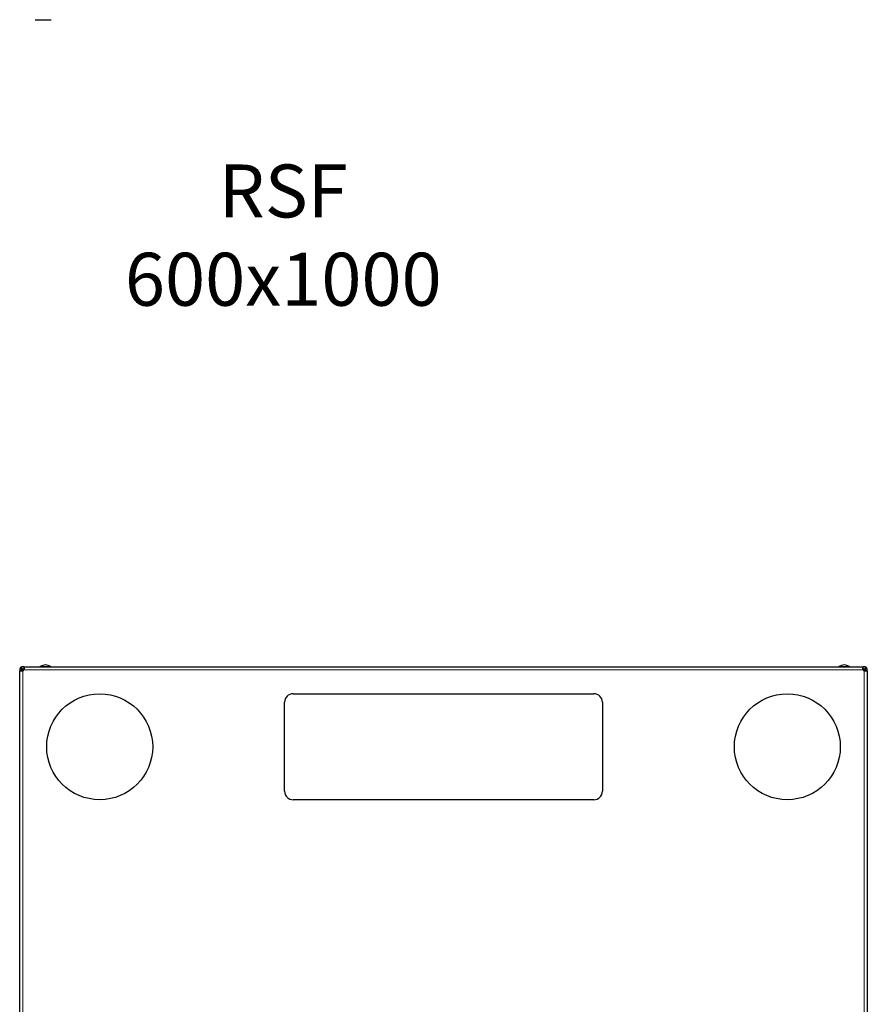
# Model space of a CAD drawing. Units: millimetres. Extents: x 22324 to 43555, y 560 to 15574.
# Drawn here: x 24929 to 25729, y 12423 to 13352 of the extents above; entities that cross this region are included whole.
import ezdxf

# ---------------------------------------------------------------- set-up
doc = ezdxf.new("R2010")
doc.units = ezdxf.units.MM
doc.layers.add('Conteg ROF Rack', color=3, linetype='Continuous')
doc.styles.get("Standard").update_dxf_attribs({"font": 'arial.ttf'})

# ---------------------------------------------------------------- blocks, each defined once
blk = doc.blocks.new('RSF_60_100_top_view')
at = {"layer": 'Conteg ROF Rack', "linetype": 'Continuous', "lineweight": 30}
blk.add_open_spline([(6695.69, 15474.42), (6695.71, 15474.42), (6695.82, 15474.42), (6696.51, 15474.42), (6697.51, 15474.42), (6698.81, 15474.42), (6700.68, 15474.42), (6703.25, 15474.42), (6705.82, 15474.42), (6707.69, 15474.42), (6708.99, 15474.42), (6710, 15474.42), (6710.69, 15474.42), (6710.79, 15474.42), (6710.82, 15474.42)], degree=3, knots=[0, 0, 0, 0, 0.021615, 0.102696, 0.185498, 0.268299, 0.34938, 0.5, 0.65062, 0.731701, 0.814502, 0.897304, 0.978385, 1, 1, 1, 1], dxfattribs=at)
blk = doc.blocks.new('RSF_80_100_top_view')
at = {"layer": 'Conteg ROF Rack', "linetype": 'Continuous', "lineweight": 30}
for p, q in [((6606.41, 13390.58), (6606.41, 13388.68)), ((6606.41, 13390.58), (6608.41, 13390.58)), ((6606.41, 12421.33), (6606.41, 13388.68)), ((6608.41, 13390.58), (6608.41, 13392.58)), ((6610.31, 13392.58), (6608.41, 13392.58)), ((6608.41, 13388.68), (6608.41, 13390.58)), ((6608.41, 13390.58), (6610.31, 13390.58)), ((6609.41, 13389.58), (6609.93, 13389.06)), ((6609.93, 13389.06), (6609.41, 13389.58)), ((6610.31, 13392.58), (7402.5, 13392.58)), ((7404.41, 13392.58), (7402.5, 13392.58)), ((7402.5, 13390.58), (7404.41, 13390.58)), ((7403.41, 13389.58), (7402.89, 13389.06)), ((7402.89, 13389.06), (7403.41, 13389.58)), ((7404.41, 13392.58), (7404.41, 13390.58)), ((7404.41, 13390.58), (7404.41, 13388.68)), ((7404.41, 13390.58), (7406.41, 13390.58)), ((7406.41, 13388.68), (7406.41, 13390.58)), ((7406.41, 13388.68), (7406.41, 12421.33)), ((6864.41, 13367.08), (7148.41, 13367.08)), ((6856.41, 13275.08), (6856.41, 13359.08)), ((7156.41, 13359.08), (7156.41, 13275.08)), ((7148.41, 13267.08), (6864.41, 13267.08))]:
    blk.add_line(p, q, dxfattribs=at)
at = {"layer": 'Conteg ROF Rack', "linetype": 'Continuous', "lineweight": 0}
for p, q in [((6609.41, 13388.68), (6609.41, 13389.58)), ((6609.41, 13389.58), (6610.31, 13389.58)), ((6609.41, 12421.33), (6609.41, 13388.68)), ((6610.31, 13389.58), (7402.5, 13389.58)), ((6635.62, 13392.83), (6625.7, 13392.83)), ((7389.62, 13392.83), (7379.7, 13392.83)), ((7402.5, 13389.58), (7403.41, 13389.58)), ((7403.41, 13389.58), (7403.41, 13388.68)), ((7403.41, 13388.68), (7403.41, 12421.33))]:
    blk.add_line(p, q, dxfattribs=at)
at = {"layer": 'Conteg ROF Rack'}
for centre in [(6681.91, 13317.08), (7330.91, 13317.08)]:
    blk.add_circle(centre, 50, dxfattribs=at)
at = {"layer": 'Conteg ROF Rack', "linetype": 'Continuous', "lineweight": 30}
for centre, radius, start, end in [((6630.66, 13385.05), 9.23, 57.47959, 122.52041), ((7384.66, 13385.05), 9.23, 57.47959, 122.52041), ((6608.91, 13390.08), 2.5, 101.53696, 168.46304), ((6608.91, 13390.08), 1, 120, 150), ((6608.41, 13390.58), 2.15, 297.71775, 332.28225), ((6625.86, 13392.58), 0.3, 122.52041, 180), ((6635.46, 13392.58), 0.3, 0, 57.47959), ((7379.86, 13392.58), 0.3, 122.52041, 180), ((7389.46, 13392.58), 0.3, 0, 57.47959), ((7404.41, 13390.58), 2.15, 207.71775, 242.28225), ((7403.91, 13390.08), 2.5, 11.53696, 78.46304), ((7403.91, 13390.08), 1, 30, 60), ((6864.41, 13359.08), 8, 90, 180), ((7148.41, 13359.08), 8, 0, 90), ((6864.41, 13275.08), 8, 180, 270), ((7148.41, 13275.08), 8, 270, 0)]:
    blk.add_arc(centre, radius, start, end, dxfattribs=at)
for points in [[(6609.41, 13388.68), (6609.03, 13388.61), (6608.45, 13388.5), (6607.75, 13388.44), (6607.27, 13388.43), (6606.89, 13388.44), (6606.51, 13388.5), (6606.45, 13388.61), (6606.41, 13388.68)], [(6610.31, 13392.58), (6610.38, 13392.54), (6610.49, 13392.48), (6610.55, 13392.1), (6610.56, 13391.72), (6610.55, 13391.24), (6610.49, 13390.54), (6610.38, 13389.96), (6610.31, 13389.58)], [(7402.5, 13389.58), (7402.43, 13389.96), (7402.32, 13390.54), (7402.27, 13391.24), (7402.25, 13391.72), (7402.27, 13392.1), (7402.32, 13392.48), (7402.43, 13392.54), (7402.5, 13392.58)], [(7406.41, 13388.68), (7406.37, 13388.61), (7406.3, 13388.5), (7405.93, 13388.44), (7405.54, 13388.43), (7405.07, 13388.44), (7404.37, 13388.5), (7403.79, 13388.61), (7403.41, 13388.68)]]:
    blk.add_open_spline(points, degree=3, knots=[0, 0, 0, 0, 0.243362, 0.370928, 0.500003, 0.629064, 0.756644, 1, 1, 1, 1], dxfattribs=at)
for points, degree in [([(6608.41, 13388.68), (6606.41, 13388.68)], 1), ([(6608.41, 13390.29), (6608.57, 13390.18), (6608.91, 13389.98), (6609.24, 13389.71), (6609.41, 13389.58)], 3), ([(6609.41, 13389.58), (6609.27, 13389.75), (6609.01, 13390.08), (6608.8, 13390.41), (6608.7, 13390.58)], 3), ([(6610.31, 13392.58), (6610.31, 13390.58)], 1), ([(7402.5, 13390.58), (7402.5, 13392.58)], 1), ([(7404.11, 13390.58), (7404.01, 13390.41), (7403.8, 13390.08), (7403.54, 13389.75), (7403.41, 13389.58)], 3), ([(7403.41, 13389.58), (7403.57, 13389.71), (7403.91, 13389.98), (7404.24, 13390.18), (7404.41, 13390.29)], 3), ([(7406.41, 13388.68), (7404.41, 13388.68)], 1)]:
    blk.add_open_spline(points, degree=degree, dxfattribs=at)

msp = doc.modelspace()

# ---------------------------------------------------------------- block references
at = {"layer": 'Conteg ROF Rack'}
for name, p in [('RSF_60_100_top_view', (18248.08, -2122.43)), ('RSF_80_100_top_view', (18322.65, -651.44))]:
    msp.add_blockref(name, p, dxfattribs=at)

# ---------------------------------------------------------------- texts
at = {"insert": (25177.84, 13142.15), "char_height": 50, "width": 419.9801, "attachment_point": 5}
msp.add_mtext('RSF 600x1000', dxfattribs=at)

doc.saveas('drawing.dxf')
